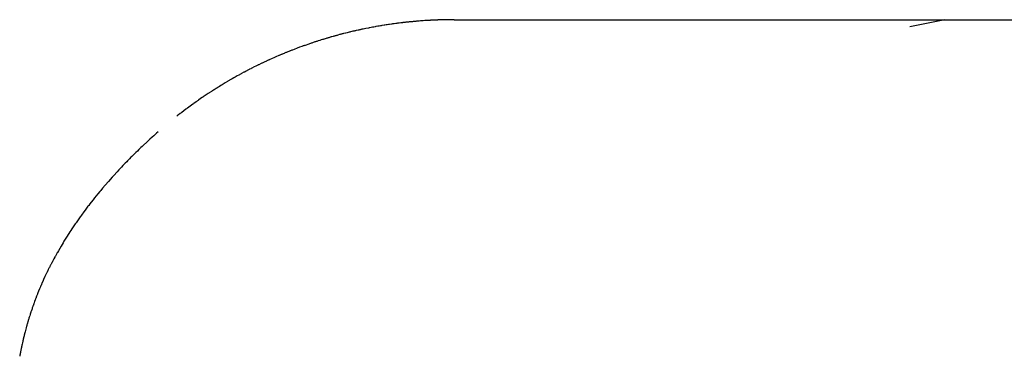
# Model space of a CAD drawing. Units: inches. Extents: x -53 to 343, y -32 to 256.
# Drawn here: x 126 to 127, y 85 to 85 of the extents above; entities that cross this region are included whole.
import ezdxf

# ---------------------------------------------------------------- set-up
doc = ezdxf.new("R2010")
doc.units = ezdxf.units.IN
doc.header["$MEASUREMENT"] = 0
doc.layers.add('M1', color=7, linetype='Continuous')

msp = doc.modelspace()

# ---------------------------------------------------------------- linework, layer by layer
at = {"layer": 'M1', "color": 7, "linetype": 'Continuous'}
for p, q in [((126.52801, 84.743), (126.52769, 84.74298)), ((126.52833, 84.74302), (126.52801, 84.743)), ((126.52928, 84.74309), (126.52833, 84.74302)), ((126.52959, 84.74311), (126.52928, 84.74309)), ((126.52991, 84.74314), (126.52959, 84.74311)), ((126.53023, 84.74315), (126.52991, 84.74314)), ((126.53054, 84.74317), (126.53023, 84.74315)), ((126.53086, 84.74319), (126.53054, 84.74317)), ((126.53117, 84.74321), (126.53086, 84.74319)), ((126.53149, 84.74323), (126.53117, 84.74321)), ((126.5318, 84.74324), (126.53149, 84.74323)), ((126.53212, 84.74326), (126.5318, 84.74324)), ((126.53243, 84.74328), (126.53212, 84.74326)), ((126.53306, 84.74332), (126.53243, 84.74328)), ((126.53338, 84.74333), (126.53306, 84.74332)), ((126.53369, 84.74335), (126.53338, 84.74333)), ((126.53464, 84.74338), (126.53369, 84.74335)), ((126.53495, 84.7434), (126.53464, 84.74338)), ((126.53527, 84.74341), (126.53495, 84.7434)), ((126.53558, 84.74342), (126.53527, 84.74341)), ((126.5359, 84.74344), (126.53558, 84.74342)), ((126.53621, 84.74345), (126.5359, 84.74344)), ((126.53653, 84.74346), (126.53621, 84.74345)), ((126.53684, 84.74347), (126.53653, 84.74346)), ((126.53716, 84.74348), (126.53684, 84.74347)), ((126.53748, 84.74349), (126.53716, 84.74348)), ((126.53811, 84.7435), (126.53748, 84.74349)), ((126.53874, 84.74352), (126.53811, 84.7435)), ((126.53905, 84.74353), (126.53874, 84.74352)), ((126.53937, 84.74354), (126.53905, 84.74353)), ((126.54, 84.74355), (126.53937, 84.74354)), ((126.54032, 84.74356), (126.54, 84.74355)), ((126.54063, 84.74356), (126.54032, 84.74356)), ((126.54126, 84.74357), (126.54063, 84.74356)), ((126.54158, 84.74358), (126.54126, 84.74357)), ((126.5419, 84.74358), (126.54158, 84.74358)), ((126.54221, 84.74359), (126.5419, 84.74358)), ((126.54253, 84.74359), (126.54221, 84.74359)), ((126.54284, 84.74359), (126.54253, 84.74359)), ((126.54316, 84.7436), (126.54284, 84.74359)), ((126.54348, 84.7436), (126.54316, 84.7436)), ((126.54379, 84.74361), (126.54348, 84.7436)), ((126.54411, 84.74361), (126.54379, 84.74361)), ((126.54443, 84.74361), (126.54411, 84.74361)), ((126.54474, 84.74362), (126.54443, 84.74361)), ((126.54506, 84.74362), (126.54474, 84.74362)), ((126.54569, 84.74363), (126.54506, 84.74362)), ((126.5457, 84.74363), (128.05011, 84.74363)), ((126.81982, 84.74363), (126.80027, 84.73957)), ((126.49085, 84.73754), (126.49049, 84.73745)), ((126.49192, 84.73777), (126.49085, 84.73754)), ((126.49228, 84.73786), (126.49192, 84.73777)), ((126.49264, 84.73793), (126.49228, 84.73786)), ((126.493, 84.73801), (126.49264, 84.73793)), ((126.49337, 84.73809), (126.493, 84.73801)), ((126.49372, 84.73816), (126.49337, 84.73809)), ((126.49409, 84.73825), (126.49372, 84.73816)), ((126.49481, 84.73839), (126.49409, 84.73825)), ((126.49554, 84.73854), (126.49481, 84.73839)), ((126.49627, 84.73869), (126.49554, 84.73854)), ((126.49775, 84.73898), (126.49627, 84.73869)), ((126.49812, 84.73905), (126.49775, 84.73898)), ((126.49849, 84.73913), (126.49812, 84.73905)), ((126.49923, 84.73927), (126.49849, 84.73913)), ((126.49998, 84.73941), (126.49923, 84.73927)), ((126.50035, 84.73947), (126.49998, 84.73941)), ((126.50072, 84.73954), (126.50035, 84.73947)), ((126.50146, 84.73967), (126.50072, 84.73954)), ((126.50183, 84.73974), (126.50146, 84.73967)), ((126.50293, 84.73993), (126.50183, 84.73974)), ((126.5033, 84.74), (126.50293, 84.73993)), ((126.50366, 84.74006), (126.5033, 84.74)), ((126.50439, 84.74019), (126.50366, 84.74006)), ((126.50475, 84.74024), (126.50439, 84.74019)), ((126.50511, 84.74031), (126.50475, 84.74024)), ((126.50547, 84.74036), (126.50511, 84.74031)), ((126.50652, 84.74054), (126.50547, 84.74036)), ((126.50687, 84.74059), (126.50652, 84.74054)), ((126.50756, 84.7407), (126.50687, 84.74059)), ((126.5079, 84.74075), (126.50756, 84.7407)), ((126.50824, 84.74081), (126.5079, 84.74075)), ((126.5089, 84.7409), (126.50824, 84.74081)), ((126.50923, 84.74096), (126.5089, 84.7409)), ((126.50956, 84.741), (126.50923, 84.74096)), ((126.51053, 84.74115), (126.50956, 84.741)), ((126.51084, 84.74119), (126.51053, 84.74115)), ((126.51116, 84.74124), (126.51084, 84.74119)), ((126.51147, 84.74128), (126.51116, 84.74124)), ((126.51178, 84.74132), (126.51147, 84.74128)), ((126.5121, 84.74137), (126.51178, 84.74132)), ((126.51302, 84.74149), (126.5121, 84.74137)), ((126.51333, 84.74153), (126.51302, 84.74149)), ((126.51364, 84.74157), (126.51333, 84.74153)), ((126.51395, 84.74161), (126.51364, 84.74157)), ((126.51425, 84.74165), (126.51395, 84.74161)), ((126.51455, 84.74168), (126.51425, 84.74165)), ((126.51486, 84.74172), (126.51455, 84.74168)), ((126.51577, 84.74183), (126.51486, 84.74172)), ((126.51608, 84.74187), (126.51577, 84.74183)), ((126.51638, 84.7419), (126.51608, 84.74187)), ((126.51669, 84.74194), (126.51638, 84.7419)), ((126.51699, 84.74197), (126.51669, 84.74194)), ((126.5173, 84.74201), (126.51699, 84.74197)), ((126.51761, 84.74204), (126.5173, 84.74201)), ((126.51823, 84.74211), (126.51761, 84.74204)), ((126.51854, 84.74215), (126.51823, 84.74211)), ((126.51885, 84.74218), (126.51854, 84.74215)), ((126.51947, 84.74224), (126.51885, 84.74218)), ((126.51979, 84.74228), (126.51947, 84.74224)), ((126.5201, 84.74231), (126.51979, 84.74228)), ((126.52041, 84.74234), (126.5201, 84.74231)), ((126.52073, 84.74237), (126.52041, 84.74234)), ((126.52104, 84.7424), (126.52073, 84.74237)), ((126.52136, 84.74244), (126.52104, 84.7424)), ((126.52167, 84.74246), (126.52136, 84.74244)), ((126.5223, 84.74252), (126.52167, 84.74246)), ((126.52262, 84.74256), (126.5223, 84.74252)), ((126.52293, 84.74258), (126.52262, 84.74256)), ((126.52325, 84.74262), (126.52293, 84.74258)), ((126.52357, 84.74265), (126.52325, 84.74262)), ((126.52389, 84.74267), (126.52357, 84.74265)), ((126.52421, 84.7427), (126.52389, 84.74267)), ((126.52452, 84.74273), (126.52421, 84.7427)), ((126.52484, 84.74275), (126.52452, 84.74273)), ((126.52548, 84.74281), (126.52484, 84.74275)), ((126.52579, 84.74283), (126.52548, 84.74281)), ((126.52611, 84.74286), (126.52579, 84.74283)), ((126.52674, 84.74291), (126.52611, 84.74286)), ((126.52706, 84.74293), (126.52674, 84.74291)), ((126.52769, 84.74298), (126.52706, 84.74293)), ((126.47059, 84.73207), (126.46988, 84.73184)), ((126.47094, 84.73218), (126.47059, 84.73207)), ((126.47129, 84.73229), (126.47094, 84.73218)), ((126.472, 84.73251), (126.47129, 84.73229)), ((126.47235, 84.73262), (126.472, 84.73251)), ((126.47271, 84.73273), (126.47235, 84.73262)), ((126.47306, 84.73283), (126.47271, 84.73273)), ((126.47412, 84.73316), (126.47306, 84.73283)), ((126.47448, 84.73326), (126.47412, 84.73316)), ((126.47483, 84.73337), (126.47448, 84.73326)), ((126.47519, 84.73347), (126.47483, 84.73337)), ((126.47554, 84.73357), (126.47519, 84.73347)), ((126.4759, 84.73368), (126.47554, 84.73357)), ((126.47625, 84.73378), (126.4759, 84.73368)), ((126.47661, 84.73388), (126.47625, 84.73378)), ((126.47697, 84.73399), (126.47661, 84.73388)), ((126.47803, 84.73429), (126.47697, 84.73399)), ((126.47839, 84.73439), (126.47803, 84.73429)), ((126.47874, 84.73449), (126.47839, 84.73439)), ((126.4791, 84.73459), (126.47874, 84.73449)), ((126.47946, 84.73469), (126.4791, 84.73459)), ((126.47981, 84.73478), (126.47946, 84.73469)), ((126.48017, 84.73488), (126.47981, 84.73478)), ((126.48052, 84.73498), (126.48017, 84.73488)), ((126.48159, 84.73526), (126.48052, 84.73498)), ((126.48195, 84.73536), (126.48159, 84.73526)), ((126.4823, 84.73545), (126.48195, 84.73536)), ((126.48266, 84.73555), (126.4823, 84.73545)), ((126.48301, 84.73563), (126.48266, 84.73555)), ((126.48337, 84.73573), (126.48301, 84.73563)), ((126.48373, 84.73582), (126.48337, 84.73573)), ((126.4848, 84.73609), (126.48373, 84.73582)), ((126.48515, 84.73618), (126.4848, 84.73609)), ((126.48586, 84.73636), (126.48515, 84.73618)), ((126.48693, 84.73662), (126.48586, 84.73636)), ((126.48728, 84.7367), (126.48693, 84.73662)), ((126.48764, 84.73679), (126.48728, 84.7367)), ((126.48835, 84.73696), (126.48764, 84.73679)), ((126.48907, 84.73713), (126.48835, 84.73696)), ((126.48942, 84.73721), (126.48907, 84.73713)), ((126.48978, 84.73729), (126.48942, 84.73721)), ((126.49014, 84.73738), (126.48978, 84.73729)), ((126.49049, 84.73745), (126.49014, 84.73738)), ((126.45489, 84.72653), (126.45422, 84.72627)), ((126.45522, 84.72667), (126.45489, 84.72653)), ((126.45622, 84.72705), (126.45522, 84.72667)), ((126.45655, 84.72718), (126.45622, 84.72705)), ((126.45756, 84.72757), (126.45655, 84.72718)), ((126.45789, 84.72769), (126.45756, 84.72757)), ((126.45823, 84.72782), (126.45789, 84.72769)), ((126.4589, 84.72806), (126.45823, 84.72782)), ((126.45924, 84.72819), (126.4589, 84.72806)), ((126.46058, 84.72868), (126.45924, 84.72819)), ((126.46092, 84.7288), (126.46058, 84.72868)), ((126.46126, 84.72893), (126.46092, 84.7288)), ((126.4616, 84.72905), (126.46126, 84.72893)), ((126.46193, 84.72917), (126.4616, 84.72905)), ((126.46228, 84.72929), (126.46193, 84.72917)), ((126.46432, 84.73), (126.46228, 84.72929)), ((126.4657, 84.73047), (126.46432, 84.73)), ((126.46604, 84.73059), (126.4657, 84.73047)), ((126.46639, 84.7307), (126.46604, 84.73059)), ((126.46778, 84.73117), (126.46639, 84.7307)), ((126.46813, 84.73128), (126.46778, 84.73117)), ((126.46848, 84.7314), (126.46813, 84.73128)), ((126.46883, 84.73151), (126.46848, 84.7314)), ((126.46918, 84.73162), (126.46883, 84.73151)), ((126.46953, 84.73173), (126.46918, 84.73162)), ((126.46988, 84.73184), (126.46953, 84.73173)), ((126.44199, 84.72108), (126.44166, 84.72093)), ((126.44232, 84.72123), (126.44199, 84.72108)), ((126.44264, 84.72138), (126.44232, 84.72123)), ((126.44362, 84.72182), (126.44264, 84.72138)), ((126.44526, 84.72255), (126.44362, 84.72182)), ((126.44625, 84.72298), (126.44526, 84.72255)), ((126.44724, 84.7234), (126.44625, 84.72298)), ((126.44757, 84.72355), (126.44724, 84.7234)), ((126.4479, 84.72369), (126.44757, 84.72355)), ((126.44824, 84.72383), (126.4479, 84.72369)), ((126.44857, 84.72397), (126.44824, 84.72383)), ((126.4489, 84.72411), (126.44857, 84.72397)), ((126.44923, 84.72425), (126.4489, 84.72411)), ((126.44956, 84.72438), (126.44923, 84.72425)), ((126.45056, 84.7248), (126.44956, 84.72438)), ((126.45089, 84.72493), (126.45056, 84.7248)), ((126.45156, 84.72521), (126.45089, 84.72493)), ((126.45189, 84.72534), (126.45156, 84.72521)), ((126.45222, 84.72548), (126.45189, 84.72534)), ((126.45355, 84.72601), (126.45222, 84.72548)), ((126.45389, 84.72614), (126.45355, 84.72601)), ((126.45422, 84.72627), (126.45389, 84.72614)), ((126.43066, 84.71556), (126.43002, 84.71523)), ((126.43098, 84.71573), (126.43066, 84.71556)), ((126.4313, 84.71589), (126.43098, 84.71573)), ((126.43195, 84.71622), (126.4313, 84.71589)), ((126.43227, 84.71638), (126.43195, 84.71622)), ((126.43259, 84.71655), (126.43227, 84.71638)), ((126.43388, 84.7172), (126.43259, 84.71655)), ((126.43485, 84.71768), (126.43388, 84.7172)), ((126.43517, 84.71784), (126.43485, 84.71768)), ((126.43549, 84.718), (126.43517, 84.71784)), ((126.43582, 84.71816), (126.43549, 84.718)), ((126.43614, 84.71832), (126.43582, 84.71816)), ((126.43646, 84.71848), (126.43614, 84.71832)), ((126.43776, 84.7191), (126.43646, 84.71848)), ((126.43808, 84.71926), (126.43776, 84.7191)), ((126.43841, 84.71941), (126.43808, 84.71926)), ((126.43873, 84.71957), (126.43841, 84.71941)), ((126.43906, 84.71972), (126.43873, 84.71957)), ((126.43938, 84.71987), (126.43906, 84.71972)), ((126.44068, 84.72048), (126.43938, 84.71987)), ((126.44101, 84.72063), (126.44068, 84.72048)), ((126.44166, 84.72093), (126.44101, 84.72063)), ((126.42163, 84.71064), (126.42042, 84.70994)), ((126.42254, 84.71116), (126.42163, 84.71064)), ((126.42284, 84.71132), (126.42254, 84.71116)), ((126.42315, 84.7115), (126.42284, 84.71132)), ((126.42437, 84.71218), (126.42315, 84.7115)), ((126.4253, 84.7127), (126.42437, 84.71218)), ((126.42561, 84.71286), (126.4253, 84.7127)), ((126.42592, 84.71304), (126.42561, 84.71286)), ((126.42654, 84.71337), (126.42592, 84.71304)), ((126.42686, 84.71355), (126.42654, 84.71337)), ((126.42812, 84.71422), (126.42686, 84.71355)), ((126.42843, 84.71439), (126.42812, 84.71422)), ((126.42875, 84.71456), (126.42843, 84.71439)), ((126.42939, 84.71489), (126.42875, 84.71456)), ((126.42971, 84.71506), (126.42939, 84.71489)), ((126.43002, 84.71523), (126.42971, 84.71506)), ((126.41262, 84.70522), (126.41144, 84.70447)), ((126.41292, 84.7054), (126.41262, 84.70522)), ((126.41352, 84.70578), (126.41292, 84.7054)), ((126.41381, 84.70597), (126.41352, 84.70578)), ((126.41412, 84.70616), (126.41381, 84.70597)), ((126.41441, 84.70634), (126.41412, 84.70616)), ((126.41531, 84.70689), (126.41441, 84.70634)), ((126.41561, 84.70707), (126.41531, 84.70689)), ((126.41591, 84.70726), (126.41561, 84.70707)), ((126.41711, 84.70798), (126.41591, 84.70726)), ((126.41771, 84.70834), (126.41711, 84.70798)), ((126.41891, 84.70906), (126.41771, 84.70834)), ((126.41921, 84.70923), (126.41891, 84.70906)), ((126.41951, 84.70941), (126.41921, 84.70923)), ((126.41981, 84.70959), (126.41951, 84.70941)), ((126.42011, 84.70976), (126.41981, 84.70959)), ((126.42042, 84.70994), (126.42011, 84.70976)), ((126.40395, 84.69951), (126.40281, 84.69872)), ((126.4048, 84.7001), (126.40395, 84.69951)), ((126.40508, 84.70028), (126.4048, 84.7001)), ((126.40536, 84.70048), (126.40508, 84.70028)), ((126.4065, 84.70124), (126.40536, 84.70048)), ((126.40822, 84.70238), (126.4065, 84.70124)), ((126.4085, 84.70257), (126.40822, 84.70238)), ((126.40879, 84.70276), (126.4085, 84.70257)), ((126.40996, 84.70352), (126.40879, 84.70276)), ((126.41025, 84.70371), (126.40996, 84.70352)), ((126.41055, 84.7039), (126.41025, 84.70371)), ((126.41114, 84.70428), (126.41055, 84.7039)), ((126.41144, 84.70447), (126.41114, 84.70428)), ((126.39567, 84.69353), (126.39335, 84.69177)), ((126.39597, 84.69376), (126.39567, 84.69353)), ((126.39627, 84.69398), (126.39597, 84.69376)), ((126.39658, 84.69421), (126.39627, 84.69398)), ((126.39961, 84.69645), (126.39658, 84.69421)), ((126.39991, 84.69666), (126.39961, 84.69645)), ((126.4002, 84.69688), (126.39991, 84.69666)), ((126.40137, 84.69771), (126.4002, 84.69688)), ((126.40166, 84.69792), (126.40137, 84.69771)), ((126.40195, 84.69812), (126.40166, 84.69792)), ((126.40224, 84.69832), (126.40195, 84.69812)), ((126.40252, 84.69852), (126.40224, 84.69832)), ((126.40281, 84.69872), (126.40252, 84.69852)), ((126.39108, 84.69001), (126.39064, 84.68966)), ((126.39154, 84.69037), (126.39108, 84.69001)), ((126.39254, 84.69115), (126.39154, 84.69037)), ((126.3928, 84.69135), (126.39254, 84.69115)), ((126.39308, 84.69156), (126.3928, 84.69135)), ((126.39335, 84.69177), (126.39308, 84.69156)), ((126.37687, 84.67795), (126.37565, 84.67684)), ((126.37775, 84.67874), (126.37687, 84.67795)), ((126.37802, 84.67898), (126.37775, 84.67874)), ((126.3783, 84.67923), (126.37802, 84.67898)), ((126.37932, 84.68015), (126.3783, 84.67923)), ((126.38021, 84.68094), (126.37932, 84.68015)), ((126.37062, 84.67217), (126.36944, 84.67105)), ((126.37123, 84.67274), (126.37062, 84.67217)), ((126.37185, 84.67332), (126.37123, 84.67274)), ((126.37407, 84.67539), (126.37185, 84.67332)), ((126.37565, 84.67684), (126.37407, 84.67539)), ((126.36502, 84.66671), (126.36422, 84.6659)), ((126.36555, 84.66724), (126.36502, 84.66671)), ((126.36609, 84.66778), (126.36555, 84.66724)), ((126.36636, 84.66805), (126.36609, 84.66778)), ((126.36691, 84.66859), (126.36636, 84.66805)), ((126.36718, 84.66886), (126.36691, 84.66859)), ((126.36774, 84.6694), (126.36718, 84.66886)), ((126.36858, 84.67022), (126.36774, 84.6694)), ((126.36944, 84.67105), (126.36858, 84.67022)), ((126.3594, 84.66092), (126.35832, 84.65978)), ((126.35967, 84.66121), (126.3594, 84.66092)), ((126.36048, 84.66205), (126.35967, 84.66121)), ((126.36128, 84.66289), (126.36048, 84.66205)), ((126.36181, 84.66344), (126.36128, 84.66289)), ((126.36262, 84.66427), (126.36181, 84.66344)), ((126.36315, 84.66481), (126.36262, 84.66427)), ((126.36422, 84.6659), (126.36315, 84.66481)), ((126.35456, 84.65568), (126.35243, 84.65328)), ((126.35536, 84.65657), (126.35456, 84.65568)), ((126.35725, 84.65863), (126.35536, 84.65657)), ((126.35832, 84.65978), (126.35725, 84.65863)), ((126.35061, 84.65119), (126.3491, 84.64941)), ((126.35243, 84.65328), (126.35061, 84.65119)), ((126.34472, 84.64411), (126.34387, 84.64304)), ((126.34559, 84.64519), (126.34472, 84.64411)), ((126.34648, 84.64628), (126.34559, 84.64519)), ((126.34764, 84.64768), (126.34648, 84.64628)), ((126.34812, 84.64825), (126.34764, 84.64768)), ((126.3491, 84.64941), (126.34812, 84.64825)), ((126.34058, 84.63878), (126.33976, 84.63769)), ((126.34098, 84.63932), (126.34058, 84.63878)), ((126.34119, 84.63959), (126.34098, 84.63932)), ((126.34139, 84.63986), (126.34119, 84.63959)), ((126.34201, 84.64066), (126.34139, 84.63986)), ((126.34283, 84.64172), (126.34201, 84.64066)), ((126.34387, 84.64304), (126.34283, 84.64172)), ((126.33671, 84.63353), (126.3359, 84.6324)), ((126.33691, 84.63381), (126.33671, 84.63353)), ((126.33772, 84.63493), (126.33691, 84.63381)), ((126.33833, 84.63577), (126.33772, 84.63493)), ((126.33976, 84.63769), (126.33833, 84.63577)), ((126.33276, 84.62786), (126.332, 84.62672)), ((126.33315, 84.62843), (126.33276, 84.62786)), ((126.33392, 84.62957), (126.33315, 84.62843)), ((126.33431, 84.63013), (126.33392, 84.62957)), ((126.33471, 84.6307), (126.33431, 84.63013)), ((126.3359, 84.6324), (126.33471, 84.6307)), ((126.32939, 84.62268), (126.32866, 84.62152)), ((126.32994, 84.62355), (126.32939, 84.62268)), ((126.33031, 84.62413), (126.32994, 84.62355)), ((126.33086, 84.625), (126.33031, 84.62413)), ((126.33143, 84.62586), (126.33086, 84.625)), ((126.332, 84.62672), (126.33143, 84.62586)), ((126.326, 84.61711), (126.32444, 84.61444)), ((126.32653, 84.61799), (126.326, 84.61711)), ((126.32706, 84.61888), (126.32653, 84.61799)), ((126.32759, 84.61976), (126.32706, 84.61888)), ((126.32795, 84.62035), (126.32759, 84.61976)), ((126.32866, 84.62152), (126.32795, 84.62035)), ((126.32255, 84.61107), (126.32243, 84.61084)), ((126.3228, 84.61152), (126.32255, 84.61107)), ((126.32354, 84.61287), (126.3228, 84.61152)), ((126.32367, 84.6131), (126.32354, 84.61287)), ((126.32379, 84.61333), (126.32367, 84.6131)), ((126.32392, 84.61355), (126.32379, 84.61333)), ((126.32444, 84.61444), (126.32392, 84.61355)), ((126.31965, 84.60559), (126.31942, 84.60513)), ((126.31977, 84.60582), (126.31965, 84.60559)), ((126.31988, 84.60605), (126.31977, 84.60582)), ((126.32024, 84.60674), (126.31988, 84.60605)), ((126.32036, 84.60697), (126.32024, 84.60674)), ((126.3206, 84.60743), (126.32036, 84.60697)), ((126.32072, 84.60766), (126.3206, 84.60743)), ((126.32084, 84.60788), (126.32072, 84.60766)), ((126.32108, 84.60834), (126.32084, 84.60788)), ((126.3212, 84.60857), (126.32108, 84.60834)), ((126.32132, 84.60879), (126.3212, 84.60857)), ((126.32193, 84.60993), (126.32132, 84.60879)), ((126.32243, 84.61084), (126.32193, 84.60993)), ((126.31695, 84.60001), (126.3162, 84.59837)), ((126.3175, 84.60118), (126.31695, 84.60001)), ((126.31772, 84.60165), (126.3175, 84.60118)), ((126.31783, 84.60188), (126.31772, 84.60165)), ((126.31794, 84.60212), (126.31783, 84.60188)), ((126.31816, 84.60258), (126.31794, 84.60212)), ((126.31861, 84.60351), (126.31816, 84.60258)), ((126.31873, 84.60374), (126.31861, 84.60351)), ((126.31884, 84.60397), (126.31873, 84.60374)), ((126.31919, 84.60467), (126.31884, 84.60397)), ((126.31931, 84.6049), (126.31919, 84.60467)), ((126.31942, 84.60513), (126.31931, 84.6049)), ((126.31454, 84.59459), (126.31443, 84.59435)), ((126.31463, 84.59482), (126.31454, 84.59459)), ((126.31474, 84.59506), (126.31463, 84.59482)), ((126.31494, 84.59553), (126.31474, 84.59506)), ((126.31505, 84.59577), (126.31494, 84.59553)), ((126.31525, 84.59624), (126.31505, 84.59577)), ((126.31578, 84.59743), (126.31525, 84.59624)), ((126.31588, 84.59766), (126.31578, 84.59743)), ((126.31599, 84.5979), (126.31588, 84.59766)), ((126.3162, 84.59837), (126.31599, 84.5979)), ((126.31229, 84.58908), (126.31211, 84.5886)), ((126.31257, 84.5898), (126.31229, 84.58908)), ((126.31277, 84.59029), (126.31257, 84.5898)), ((126.31286, 84.59052), (126.31277, 84.59029)), ((126.31296, 84.59077), (126.31286, 84.59052)), ((126.31305, 84.591), (126.31296, 84.59077)), ((126.31344, 84.59196), (126.31305, 84.591)), ((126.31393, 84.59316), (126.31344, 84.59196)), ((126.31443, 84.59435), (126.31393, 84.59316)), ((126.31023, 84.58351), (126.31014, 84.58327)), ((126.31031, 84.58375), (126.31023, 84.58351)), ((126.31048, 84.58424), (126.31031, 84.58375)), ((126.31057, 84.58449), (126.31048, 84.58424)), ((126.31066, 84.58473), (126.31057, 84.58449)), ((126.31075, 84.58497), (126.31066, 84.58473)), ((126.31092, 84.58546), (126.31075, 84.58497)), ((126.31119, 84.58618), (126.31092, 84.58546)), ((126.31155, 84.58715), (126.31119, 84.58618)), ((126.31165, 84.5874), (126.31155, 84.58715)), ((126.31173, 84.58763), (126.31165, 84.5874)), ((126.31183, 84.58788), (126.31173, 84.58763)), ((126.31201, 84.58836), (126.31183, 84.58788)), ((126.31211, 84.5886), (126.31201, 84.58836)), ((126.30842, 84.5781), (126.30818, 84.57736)), ((126.30866, 84.57885), (126.30842, 84.5781)), ((126.30874, 84.5791), (126.30866, 84.57885)), ((126.3089, 84.57959), (126.30874, 84.5791)), ((126.30906, 84.58008), (126.3089, 84.57959)), ((126.30914, 84.58033), (126.30906, 84.58008)), ((126.30922, 84.58058), (126.30914, 84.58033)), ((126.30938, 84.58106), (126.30922, 84.58058)), ((126.30955, 84.58155), (126.30938, 84.58106)), ((126.30972, 84.58204), (126.30955, 84.58155)), ((126.30989, 84.58253), (126.30972, 84.58204)), ((126.31006, 84.58303), (126.30989, 84.58253)), ((126.31014, 84.58327), (126.31006, 84.58303)), ((126.30678, 84.57263), (126.30664, 84.57213)), ((126.30685, 84.57288), (126.30678, 84.57263)), ((126.30692, 84.57313), (126.30685, 84.57288)), ((126.307, 84.57338), (126.30692, 84.57313)), ((126.30706, 84.57362), (126.307, 84.57338)), ((126.30714, 84.57387), (126.30706, 84.57362)), ((126.30721, 84.57412), (126.30714, 84.57387)), ((126.30735, 84.57462), (126.30721, 84.57412)), ((126.30743, 84.57487), (126.30735, 84.57462)), ((126.3075, 84.57512), (126.30743, 84.57487)), ((126.30758, 84.57537), (126.3075, 84.57512)), ((126.30765, 84.57562), (126.30758, 84.57537)), ((126.30773, 84.57586), (126.30765, 84.57562)), ((126.30781, 84.57612), (126.30773, 84.57586)), ((126.30788, 84.57636), (126.30781, 84.57612)), ((126.30803, 84.57686), (126.30788, 84.57636)), ((126.30818, 84.57736), (126.30803, 84.57686)), ((126.30527, 84.56697), (126.30515, 84.56647)), ((126.30533, 84.56721), (126.30527, 84.56697)), ((126.3054, 84.56746), (126.30533, 84.56721)), ((126.30546, 84.56771), (126.3054, 84.56746)), ((126.30559, 84.5682), (126.30546, 84.56771)), ((126.30565, 84.56845), (126.30559, 84.5682)), ((126.30571, 84.5687), (126.30565, 84.56845)), ((126.30584, 84.56918), (126.30571, 84.5687)), ((126.30603, 84.56992), (126.30584, 84.56918)), ((126.30623, 84.57065), (126.30603, 84.56992)), ((126.30643, 84.57139), (126.30623, 84.57065)), ((126.3065, 84.57164), (126.30643, 84.57139)), ((126.30657, 84.57188), (126.3065, 84.57164)), ((126.30664, 84.57213), (126.30657, 84.57188)), ((126.30408, 84.56175), (126.30396, 84.56121)), ((126.30419, 84.5623), (126.30408, 84.56175)), ((126.30437, 84.56311), (126.30419, 84.5623)), ((126.30455, 84.56391), (126.30437, 84.56311)), ((126.30461, 84.56417), (126.30455, 84.56391)), ((126.30473, 84.56469), (126.30461, 84.56417)), ((126.30479, 84.56495), (126.30473, 84.56469)), ((126.30485, 84.56521), (126.30479, 84.56495)), ((126.30491, 84.56546), (126.30485, 84.56521)), ((126.30503, 84.56597), (126.30491, 84.56546)), ((126.30509, 84.56622), (126.30503, 84.56597)), ((126.30515, 84.56647), (126.30509, 84.56622)), ((126.30295, 84.55612), (126.30291, 84.5559)), ((126.303, 84.55634), (126.30295, 84.55612)), ((126.30304, 84.55656), (126.303, 84.55634)), ((126.30312, 84.55702), (126.30304, 84.55656)), ((126.30317, 84.55727), (126.30312, 84.55702)), ((126.30322, 84.5575), (126.30317, 84.55727)), ((126.30327, 84.55776), (126.30322, 84.5575)), ((126.30336, 84.55826), (126.30327, 84.55776)), ((126.30341, 84.55852), (126.30336, 84.55826)), ((126.30352, 84.55904), (126.30341, 84.55852)), ((126.30363, 84.55957), (126.30352, 84.55904)), ((126.30368, 84.55984), (126.30363, 84.55957)), ((126.30379, 84.56039), (126.30368, 84.55984)), ((126.30385, 84.56066), (126.30379, 84.56039)), ((126.30391, 84.56093), (126.30385, 84.56066)), ((126.30396, 84.56121), (126.30391, 84.56093)), ((126.30288, 84.5557), (126.30284, 84.5555)), ((126.30291, 84.5559), (126.30288, 84.5557))]:
    msp.add_line(p, q, dxfattribs=at)

doc.saveas('drawing.dxf')
